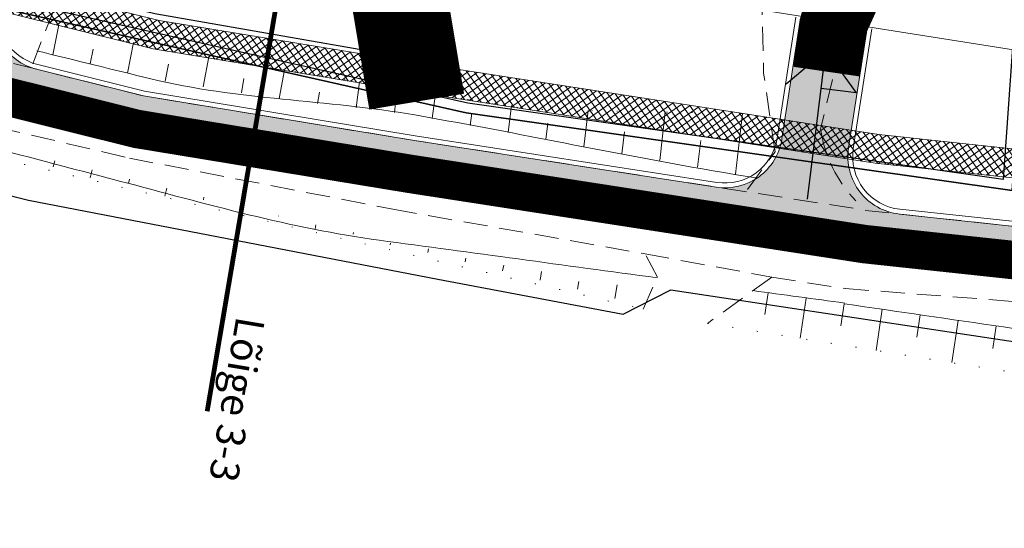
# Model space of a CAD drawing. Units: millimetres. Extents: x 545325 to 554156, y 6582185 to 6589077.
# Drawn here: x 546993 to 547095, y 6582946 to 6582999 of the extents above; entities that cross this region are included whole.
import ezdxf

# ---------------------------------------------------------------- set-up
doc = ezdxf.new("R2010")
doc.units = ezdxf.units.MM
for name, pattern in [('DASHEDX2', [1.5, 1, -0.5]), ('DASHEDX7', [5.25, 3.5, -1.75]), ('DOT', [0.25, 0, -0.25]), ('HIDDEN', [0.375, 0.25, -0.125])]:
    doc.linetypes.add(name, pattern=pattern)
for name, color, linetype, lineweight in [('000_kõrval DP', 7, 'Continuous', 0), ('10', 7, 'Continuous', 0), ('2', 7, 'Continuous', 0), ('20', 7, 'Continuous', 0), ('6', 34, 'Continuous', 30), ('AB_aed', 7, 'FENCELINE1', 30), ('AB_haljastus_madal', 63, 'Continuous', 0), ('AB_hatch_tee', 253, 'Continuous', 0), ('AB_hatch_tehno', 253, 'Continuous', 0), ('AB_hoonestusala', 184, 'Continuous', 15), ('AB_jagamisepiirid', 1, 'Continuous', 30), ('AB_konniteed', 7, 'Continuous', 0), ('AB_liiklus', 7, 'Continuous', 0), ('AB_planeeringu ala', 163, 'DASHEDX2', 70), ('AB_teemargistus', 7, 'Continuous', 0), ('AB_uus tee', 7, 'Continuous', 15)]:
    doc.layers.add(name, color=color, linetype=linetype, lineweight=lineweight)
doc.styles.add('1-2 AR-N 2.5mm', font='ARIALN.TTF', dxfattribs={"height": 5})
doc.linetypes.add('FENCELINE1', pattern='A,0.25,-0.1,[133,ltypeshp.shx,S=0.1,R=0,X=-0.1,Y=0],-0.1,1', length=1.45)

# ---------------------------------------------------------------- blocks, each defined once
blk = doc.blocks.new('A$C3BBA7C1D')
at = {"layer": 'AB_hatch_tee', "ltscale": 10}
h = blk.add_hatch(color=256, dxfattribs=at)
edge = h.paths.add_edge_path()
edge.add_line((546692.3857986194, 6583065.993615455), (546712.5723107586, 6583058.989963278))
edge.add_line((546712.5723107586, 6583058.989963278), (546718.5818105752, 6583057.00019578))
edge.add_line((546718.5818105752, 6583057.00019578), (546745.8467972184, 6583048.90903995))
edge.add_line((546745.8467972184, 6583048.90903995), (546768.2716300855, 6583043.011469658))
edge.add_line((546768.2716300855, 6583043.011469658), (546794.2341358156, 6583037.027061966))
edge.add_line((546794.2341358156, 6583037.027061966), (546842.3415392148, 6583026.243160767))
edge.add_line((546842.3415392148, 6583026.243160767), (546858.8201518061, 6583022.621267775))
edge.add_line((546858.8201518061, 6583022.621267775), (546888.3438030699, 6583016.159223672))
edge.add_line((546888.3438030699, 6583016.159223672), (546916.7965720885, 6583009.268240652))
edge.add_line((546916.7965720885, 6583009.268240652), (546943.1295072621, 6583002.897530547))
edge.add_line((546943.1295072621, 6583002.897530547), (546983.8471348524, 6582993.110504421))
edge.add_line((546983.8471348524, 6582993.110504421), (547004.8009329935, 6582987.879599461))
edge.add_line((547004.8009329935, 6582987.879599461), (547033.168680748, 6582983.213653003))
edge.add_line((547033.168680748, 6582983.213653003), (547080.5658170228, 6582975.888641033))
edge.add_line((547080.5658170228, 6582975.888641033), (547113.7164472627, 6582972.332482517))
edge.add_line((547113.7164472627, 6582972.332482517), (547151.6198095514, 6582969.79760784))
edge.add_line((547151.6198095514, 6582969.79760784), (547179.3507763062, 6582965.586314894))
edge.add_line((547179.3507763062, 6582965.586314894), (547193.4648937032, 6582963.076482303))
edge.add_line((547193.4648937032, 6582963.076482303), (547221.0301523114, 6582955.098864066))
edge.add_line((547221.0301523114, 6582955.098864066), (547241.3560507876, 6582942.089895129))
edge.add_line((547241.3560507876, 6582942.089895129), (547262.7514103731, 6582930.599422931))
edge.add_line((547262.7514103731, 6582930.599422931), (547304.3995526839, 6582906.726592373))
edge.add_line((547304.3995526839, 6582906.726592373), (547318.4428952166, 6582896.29610125))
edge.add_line((547318.4428952166, 6582896.29610125), (547355.8772175309, 6582872.416796209))
edge.add_line((547355.8772175309, 6582872.416796209), (547379.3615233145, 6582857.869350818))
edge.add_line((547379.3615233145, 6582857.869350818), (547408.484782958, 6582840.489502505))
edge.add_line((547408.484782958, 6582840.489502505), (547415.0679670981, 6582836.610437226))
edge.add_line((547415.0679670981, 6582836.610437226), (547421.0121906813, 6582837.170288114))
edge.add_line((547421.0121906813, 6582837.170288114), (547419.9051685007, 6582838.703482266))
edge.add_arc((547427.830186693, 6582844.802177753), 9.999999999983608, 149.172571949859, 217.5800710896541, ccw=False)
edge.add_line((547419.2430399066, 6582849.92671774), (547420.2901234555, 6582851.681306475))
edge.add_line((547420.2901234555, 6582851.681306475), (547409.9616015416, 6582857.789519508))
edge.add_line((547409.9616015416, 6582857.789519508), (547408.8790014071, 6582855.975415942))
edge.add_arc((547400.2918546221, 6582861.099955929), 9.99999999936393, 239.1725719455263, 329.1725719457572, ccw=False)
edge.add_line((547395.1673146348, 6582852.512809144), (547381.1800000031, 6582860.859999998))
edge.add_line((547381.1800000031, 6582860.859999998), (547357.74, 6582875.38))
edge.add_line((547357.74, 6582875.38), (547357.3264929649, 6582875.643775595))
edge.add_arc((547360.5532708318, 6582880.702224428), 5.999999999455629, 147.466250173664, 237.46625016752358, ccw=False)
edge.add_line((547355.4948219989, 6582883.929002294), (547362.37383356, 6582894.712864539))
edge.add_line((547362.37383356, 6582894.712864539), (547356.4723099213, 6582898.477438716))
edge.add_line((547356.4723099213, 6582898.477438716), (547349.5932983606, 6582887.693576474))
edge.add_arc((547344.534849527, 6582890.92035434), 6.000000000186667, 237.4662501732438, 327.4662501772512, ccw=False)
edge.add_line((547341.3080716601, 6582885.861905507), (547320.43, 6582899.18))
edge.add_line((547320.43, 6582899.18), (547306.3200000001, 6582909.66))
edge.add_line((547306.3200000001, 6582909.66), (547267.7963988424, 6582931.739485512))
edge.add_line((547267.7963988424, 6582931.739485512), (547267.7663300064, 6582931.878950347))
edge.add_arc((547272.4977151767, 6582940.688830846), 10.00000000161666, 134.9656780625245, 241.76178190467851, ccw=False)
edge.add_line((547265.4308844195, 6582947.764133178), (547254.7522794679, 6582946.99188434))
edge.add_arc((547247.6234180704, 6582954.189024369), 10.13012780921145, 243.6681331558814, 314.7269267457027, ccw=False)
edge.add_line((547243.13, 6582945.110000001), (547222.49, 6582958.32))
edge.add_line((547222.49, 6582958.32), (547194.2600000001, 6582966.49))
edge.add_line((547194.2600000001, 6582966.49), (547179.9199999991, 6582969.04))
edge.add_line((547179.9199999991, 6582969.04), (547152, 6582973.28))
edge.add_line((547152, 6582973.28), (547148.2061223356, 6582973.533724312))
edge.add_arc((547148.606491817, 6582979.520351432), 6.000000000154238, 173.9880214377918, 266.1739101090309, ccw=False)
edge.add_line((547142.6394916946, 6582980.148769719), (547143.4000000012, 6582987.370000001))
edge.add_line((547143.4000000012, 6582987.370000001), (547135.4309788109, 6582988.084252909))
edge.add_line((547135.4309788109, 6582988.084252909), (547134.603536879, 6582980.227469896))
edge.add_arc((547128.6365367568, 6582980.855888181), 5.999999999962127, 266.1739101134677, 353.9880214464034, ccw=False)
edge.add_line((547128.2361672758, 6582974.869261061), (547114.02, 6582975.82))
edge.add_line((547114.02, 6582975.82), (547084.1908096381, 6582979.019858602))
edge.add_arc((547084.8307743572, 6582984.985631407), 6.000000000016269, 171.2147012879782, 263.8771399748474, ccw=False)
edge.add_line((547078.9011687397, 6582985.902025002), (547080.8268733378, 6582998.362466529))
edge.add_line((547080.8268733378, 6582998.362466529), (547073.9090001172, 6582999.431592389))
edge.add_line((547073.9090001172, 6582999.431592389), (547071.9616598538, 6582986.831155378))
edge.add_arc((547066.0320542364, 6582987.747548973), 5.99999999989734, 261.2147012819756, 351.21470128780834, ccw=False)
edge.add_line((547065.115660641, 6582981.817943356), (547033.7199999981, 6582986.67))
edge.add_line((547033.7199999981, 6582986.67), (547005.51, 6582991.310000001))
edge.add_line((547005.51, 6582991.310000001), (546994.3801237374, 6582994.088461669))
edge.add_arc((546995.8333646784, 6582999.909809517), 5.999999999605549, 165.9831744417721, 255.98317444366, ccw=False)
edge.add_line((546990.0120168307, 6583001.363050458), (546992.9758929893, 6583013.235654376))
edge.add_line((546992.9758929893, 6583013.235654376), (546986.1843205001, 6583014.931102142))
edge.add_line((546986.1843205001, 6583014.931102142), (546983.2014184068, 6583002.982284719))
edge.add_arc((546977.3800705586, 6583004.43552566), 6.000000000226687, 256.4845827544312, 345.9831744428492, ccw=False)
edge.add_line((546975.9778285444, 6582998.601683244), (546953.1872769076, 6583004.079697006))
edge.add_arc((546954.5895189218, 6583009.913539422), 5.999999999469014, 166.4845827526125, 256.4845827523527, ccw=False)
edge.add_line((546948.7556765063, 6583011.315781436), (546951.4689924135, 6583022.604173357))
edge.add_line((546951.4689924135, 6583022.604173357), (546944.6362591707, 6583024.129524166))
edge.add_line((546944.6362591707, 6583024.129524166), (546941.9528141945, 6583012.965406304))
edge.add_arc((546936.1189717787, 6583014.367648318), 5.999999999921779, 256.3997890524978, 346.484582753392, ccw=False)
edge.add_line((546934.7080976291, 6583008.53588751), (546917.62, 6583012.67))
edge.add_line((546917.62, 6583012.67), (546889.1299999991, 6583019.57))
edge.add_line((546889.1299999991, 6583019.57), (546859.5699999722, 6583026.040000007))
edge.add_line((546859.5699999722, 6583026.040000007), (546843.1, 6583029.66))
edge.add_line((546843.1, 6583029.66), (546795.0100000042, 6583040.439999999))
edge.add_line((546795.0100000042, 6583040.439999999), (546769.109999998, 6583046.410000001))
edge.add_line((546769.109999998, 6583046.410000001), (546746.790000001, 6583052.28))
edge.add_line((546746.790000001, 6583052.28), (546736.8060389152, 6583055.242839704))
edge.add_arc((546739.8150130885, 6583064.78075169), 10.00128444893555, 124.70874107581909, 252.4908096532361, ccw=False)
edge.add_line((546734.1202322812, 6583073.0023794), (546714.8388498712, 6583068.163480639))
edge.add_line((546714.8388498712, 6583068.163480639), (546712.7869983517, 6583066.74242158))
edge.add_arc((546707.3780975699, 6583074.552273845), 9.500000003439075, 250.8659302346398, 304.7054676510476, ccw=False)
edge.add_line((546704.2641900799, 6583065.577109211), (546695.9496197731, 6583068.461825402))
edge.add_line((546695.9496197731, 6583068.461825402), (546692.3857986194, 6583065.993615455))
at = {"layer": 'AB_konniteed', "lineweight": 0}
h = blk.add_hatch(dxfattribs=at)
h.set_pattern_fill('ANSI37', color=256, scale=5, style=0)
h.set_pattern_definition([(125.3559390093053, (547012.1357960792, 6582958.486760191), (-0.5097331420653775, -0.3616588501338764), []), (215.3559390093053, (547012.1357960792, 6582958.486760191), (0.3616588501338764, -0.5097331420653775), [])])
h.paths.add_polyline_path([(546676.5452903898, 6583085.648799413), (546696.2638200276, 6583076.800233098), (546704.2630386038, 6583073.678355385), (546716.1132896023, 6583069.931512537), (546722.0258615379, 6583067.973838218), (546748.9458920663, 6583059.985051544), (546771.0262740556, 6583054.178069364), (546796.7834040001, 6583048.241001188), (546844.8336244663, 6583037.469918288), (546861.2839387603, 6583033.85424508), (546890.9270215825, 6583027.366060172), (546919.5021236682, 6583020.445449279), (546945.8254118029, 6583014.077073075), (546986.5836917517, 6583004.28027561), (547007.130724596, 6582999.150915516), (547034.9801582738, 6582994.570221709), (547082.05813252, 6582987.294534781), (547114.7138348273, 6582983.791468534), (547152.8690067373, 6582981.239753509), (547181.221082739, 6582976.934137382), (547196.0773858235, 6582974.292326164), (547225.8267947178, 6582965.682596421), (547247.184741064, 6582952.013096846), (547268.3324905898, 6582940.655604721), (547310.7095938637, 6582916.364931719), (547324.9719537903, 6582905.771768571), (547361.9977884808, 6582882.153037248), (547373.7263247962, 6582874.887749394), (547426.310187004, 6582852.170427196), (547460.3009877012, 6582832.141740163), (547458.7780014361, 6582829.557071357), (547424.7800010004, 6582849.590000752), (547372.1676304714, 6582872.324335824), (547360.4011178005, 6582879.61314828), (547323.268721119, 6582903.299855357), (547309.0634961649, 6582913.850582325), (547266.8765566185, 6582938.032252951), (547245.664213165, 6582949.424435529), (547224.5754966986, 6582962.921622763), (547195.3958661397, 6582971.366453853), (547180.7331767118, 6582973.973835863), (547152.5431292107, 6582978.254845943), (547114.4536467671, 6582980.802167834), (547081.668832825, 6582984.319084238), (547034.5075989212, 6582991.607638568), (547006.5229528724, 6582996.210572197), (546985.8698073447, 6583001.366422256), (546945.1221323768, 6583011.160670672), (546918.7963272927, 6583017.529655799), (546890.2531384891, 6583024.442537608), (546860.6412117252, 6583030.923903175), (546844.1835152914, 6583034.54119893), (546796.1183775001, 6583045.315625743), (546770.3076712848, 6583051.265043353), (546748.1374325415, 6583057.095657215), (546721.1274134613, 6583065.111148886), (546715.1895560016, 6583067.077195336), (546703.2643991273, 6583070.847722115), (546695.1036375172, 6583074.032645686), (546675.3170564936, 6583082.911749633)])
at = {"layer": '10', "linetype": 'HIDDEN', "ltscale": 10}
for p, q in [((547071.25, 6582985.5), (547070.06, 6582993.67)), ((546982.89, 6582989.79), (547004.04, 6582984.84)), ((547068.39, 6582981.59), (547071.25, 6582985.5)), ((547004.04, 6582984.84), (547031.46, 6582979.52)), ((547031.46, 6582979.52), (547057.74, 6582974.87)), ((547059.01, 6582972.46), (547057.74, 6582974.87)), ((547057.74, 6582974.87), (547070.91, 6582972.44)), ((547057.52, 6582969.13), (547059.01, 6582972.46)), ((547070.91, 6582972.44), (547064.22, 6582967.640000001)), ((547070.91, 6582972.44), (547078.53, 6582971.26)), ((547078.53, 6582971.26), (547112.06, 6582968.7))]:
    blk.add_line(p, q, dxfattribs=at)
at = {"layer": '10', "linetype": 'HIDDEN', "ltscale": 10, "flags": 128}
blk.add_lwpolyline([(546673.27, 6583078.350000001), (546693.17, 6583069.42), (546701.6, 6583066.13), (546713.65, 6583062.32), (546719.63, 6583060.34), (546746.79, 6583052.28), (546769.11, 6583046.41), (546795.01, 6583040.44), (546843.1, 6583029.66), (546859.5700000001, 6583026.04), (546889.13, 6583019.57), (546917.62, 6583012.67), (546943.95, 6583006.3), (546984.68, 6582996.51), (547005.51, 6582991.310000001), (547033.72, 6582986.67), (547081.02, 6582979.36), (547114.02, 6582975.82), (547152, 6582973.28), (547179.92, 6582969.04), (547194.26, 6582966.49), (547222.49, 6582958.32), (547243.13, 6582945.11), (547264.45, 6582933.66), (547306.3200000001, 6582909.66), (547320.43, 6582899.18), (547357.74, 6582875.38), (547381.18, 6582860.86), (547410.27, 6582843.5), (547444.28, 6582823.46)], dxfattribs=at)
at = {"layer": '10', "linetype": 'HIDDEN', "ltscale": 10}
for points in [[(547060.9400000001, 6583020.79), (547071.3200000001, 6583023.46), (547077.43, 6583025.29), (547079.9, 6583003.97), (547075.99, 6582987.9)], [(547057.49, 6583020.060000001), (547062.43, 6583006.810000001), (547069.76, 6583005.99), (547070.06, 6582993.67)]]:
    blk.add_lwpolyline(points, dxfattribs=at)
for centre, radius, start, end in [((547113.2083001441, 6582951.092269079), 126.9346045167563, 138.5148027777778, 159.9309777777778), ((547089.2912179916, 6582989.766274149), 13.43484591772343, 188.0016694444444, 224.2705416666667)]:
    blk.add_arc(centre, radius, start, end, dxfattribs=at)
at = {"layer": '2', "linetype": 'Continuous', "ltscale": 10}
for p, q in [((546996.06, 6582995.600000001), (546996.68, 6582998.72)), ((547003.83, 6582993.69), (547004.47, 6582996.87)), ((546999.95, 6582994.640000001), (547000.25, 6582996.18)), ((547011.73, 6582992.25), (547012.3, 6582995.38)), ((547007.75, 6582992.86), (547008.1, 6582994.61)), ((547019.64, 6582991.03), (547020.1900000001, 6582994.01)), ((547015.6900000001, 6582991.640000001), (547015.96, 6582993.13)), ((547027.65, 6582990.060000001), (547028, 6582992.78)), ((547023.62, 6582990.54), (547023.83, 6582991.69)), ((547031.62, 6582989.58), (547031.75, 6582990.57)), ((547035.5700000001, 6582988.98), (547035.91, 6582991.54)), ((547039.51, 6582988.24), (547039.68, 6582989.53)), ((547043.45, 6582987.5), (547043.8200000001, 6582990.310000001)), ((547051.35, 6582986.01), (547051.79, 6582989.79)), ((547059.24, 6582984.59), (547059.8200000001, 6582989.640000001)), ((547067.13, 6582983.16), (547067.86, 6582989.5)), ((547047.39, 6582986.76), (547047.61, 6582988.49)), ((547055.3, 6582985.3), (547055.56, 6582987.57)), ((547063.1900000001, 6582983.88), (547063.51, 6582986.66)), ((546996.28, 6582984.57), (546996.11, 6582983.92)), ((547000.16, 6582983.62), (546999.96, 6582982.8)), ((547004.04, 6582982.66), (547003.93, 6582982.21)), ((547007.93, 6582981.7), (547007.72, 6582980.88)), ((547011.79, 6582980.76), (547011.74, 6582980.51)), ((547015.67, 6582979.8), (547015.54, 6582979.17)), ((547019.56, 6582978.84), (547019.55, 6582978.810000001)), ((547023.45, 6582977.890000001), (547023.36, 6582977.49)), ((547027.33, 6582976.93), (547027.37, 6582977.11)), ((547031.21, 6582975.98), (547031.1900000001, 6582975.83)), ((547035.11, 6582975.02), (547035.17, 6582975.41)), ((547039, 6582974.060000001), (547039.06, 6582974.44)), ((547042.89, 6582973.11), (547043, 6582973.71)), ((547046.78, 6582972.15), (547046.9400000001, 6582973.04)), ((547050.68, 6582971.19), (547050.8200000001, 6582972)), ((547054.5700000001, 6582970.23), (547054.8200000001, 6582971.65)), ((547070.52, 6582970.83), (547070.1900000001, 6582968.57)), ((547074.48, 6582970.25), (547073.86, 6582966.09)), ((547078.4400000001, 6582969.68), (547078.1, 6582967.390000001)), ((547082.4, 6582969.100000001), (547081.76, 6582964.82)), ((547086.36, 6582968.53), (547086.01, 6582966.21)), ((547090.31, 6582967.95), (547089.66, 6582963.55)), ((547094.27, 6582967.38), (547093.92, 6582965.03))]:
    blk.add_line(p, q, dxfattribs=at)
at = {"layer": '20', "linetype": 'DOT', "ltscale": 10}
for points, knots in [([(546995.79, 6582998.94), (546999.619463347, 6582997.956177787), (547003.4576538461, 6582997.013409951), (547007.34, 6582996.25), (547016.4904405935, 6582994.450691767), (547025.7077169492, 6582993.147987692), (547034.92, 6582991.71), (547039.3265532929, 6582991.022160801), (547043.7040428165, 6582989.929728856), (547048.16, 6582989.850000001), (547054.8666666667, 6582989.73), (547061.5733333334, 6582989.61), (547068.28, 6582989.49)], [0, 0, 0, 0, 0.1617809753736091, 0.1617809753736091, 0.1617809753736091, 0.5430883461325524, 0.5430883461325524, 0.5430883461325524, 0.7254808367858381, 0.7254808367858381, 0.7254808367858381, 1, 1, 1, 1]), ([(547064.22, 6582967.640000001), (547072.8, 6582966.26), (547081.38, 6582964.88), (547089.96, 6582963.5), (547109.9121560673, 6582960.29091196), (547129.9960858932, 6582957.942867191), (547150.03, 6582955.310000001), (547162.8342077915, 6582953.627264494), (547175.9798656761, 6582954.135612633), (547188.56, 6582951.21), (547195.4400000001, 6582949.61), (547202.3200000001, 6582948.01), (547209.2, 6582946.41)], [0, 0, 0, 0, 0.1777940705549133, 0.1777940705549133, 0.1777940705549133, 0.5912410453294813, 0.5912410453294813, 0.5912410453294813, 0.8554860125154977, 0.8554860125154977, 0.8554860125154977, 1, 1, 1, 1])]:
    blk.add_open_spline(points, degree=3, knots=knots, dxfattribs=at)
at = {"layer": '20', "linetype": 'Continuous', "ltscale": 10}
for points, knots in [([(546994.41, 6582996), (546998.3669119562, 6582995.031034462), (547002.3225878271, 6582994.057426825), (547006.28, 6582993.09), (547015.254721121, 6582990.896044562), (547024.6406634876, 6582990.911120081), (547033.74, 6582989.33), (547045.5979551723, 6582987.269536468), (547057.3678974005, 6582984.655859188), (547069.26, 6582982.78)], [0, 0, 0, 0, 0.1606895150314777, 0.1606895150314777, 0.1606895150314777, 0.5251053305873291, 0.5251053305873291, 0.5251053305873291, 1, 1, 1, 1]), ([(546982.4400000001, 6582987.87), (546989.3, 6582986.063333333), (546996.16, 6582984.256666667), (547003.02, 6582982.45), (547011.9562959603, 6582980.096514864), (547020.892166889, 6582977.527666559), (547030.05, 6582976.29), (547039.6864327454, 6582974.987651463), (547049.3234377523, 6582973.690741182), (547058.96, 6582972.390000001)], [0, 0, 0, 0, 0.2722263947290967, 0.2722263947290967, 0.2722263947290967, 0.6268467491778559, 0.6268467491778559, 0.6268467491778559, 1, 1, 1, 1]), ([(547078.5, 6582969.67), (547089.52, 6582968.066666666), (547100.54, 6582966.463333334), (547111.56, 6582964.86), (547124.0435416969, 6582963.043731532), (547136.6328115736, 6582962.071773162), (547149.18, 6582960.74), (547158.7575791621, 6582959.723424617), (547168.3452214057, 6582958.824989825), (547177.93, 6582957.92), (547182.5721449408, 6582957.481691082), (547187.4214705041, 6582958.970248004), (547191.92, 6582957.74), (547198.38, 6582955.973333334), (547204.84, 6582954.206666666), (547211.3, 6582952.44)], [0, 0, 0, 0, 0.2488983410565064, 0.2488983410565064, 0.2488983410565064, 0.530852317357896, 0.530852317357896, 0.530852317357896, 0.7460747589387281, 0.7460747589387281, 0.7460747589387281, 0.8503123016755154, 0.8503123016755154, 0.8503123016755154, 1, 1, 1, 1])]:
    blk.add_open_spline(points, degree=3, knots=knots, dxfattribs=at)
at = {"layer": '20', "linetype": 'DOT', "ltscale": 10}
blk.add_open_spline([(546972.83, 6582988.92), (547001.06, 6582982.323333334), (547029.29, 6582975.726666667), (547057.52, 6582969.13)], degree=3, dxfattribs=at)
at = {"layer": '20', "linetype": 'Continuous', "ltscale": 10}
blk.add_open_spline([(547068.92, 6582971.05), (547072.1133333477, 6582970.616672487), (547075.3063632557, 6582970.181091524), (547078.5, 6582969.75)], degree=3, dxfattribs=at)
at = {"layer": '6', "linetype": 'Continuous', "ltscale": 10}
blk.add_lwpolyline([(547266.59, 6583089.12), (547041.78, 6583146.71), (546953.54, 6583008.83), (547039.08, 6582989.560000001), (547095.93, 6582981.48), (547099.48, 6583031.95), (547176.5700000001, 6583025.67), (547285.95, 6582983.66)], close=True, dxfattribs=at)
for points in [[(547463.65, 6582827.19), (547424.78, 6582849.59), (547359.38, 6582877.850000001), (547359.9400000001, 6582878.94), (547302.31, 6582914.95), (547246.24, 6582946.97), (547213.24, 6582965.810000001), (547195.38, 6582971.01), (547095.93, 6582981.48), (547039.08, 6582989.560000001), (546953.54, 6583008.83), (546843.14, 6583036.66), (546839.24, 6583037.53), (546835.34, 6583038.4), (546758.6900000001, 6583055.51), (546707.4, 6583070.310000001), (546685.83, 6583077.8), (546673.93, 6583084.65)], [(546664.0700000001, 6583068.640000001), (546670.53, 6583064.59), (546702.13, 6583051.55), (546731.05, 6583042.62), (546768.55, 6583032.44), (546814.25, 6583022.390000001), (546889.3200000001, 6583006.13), (546918.26, 6582999.28), (546993.55, 6582980.47), (547036.15, 6582972.23), (547055.42, 6582968.59), (547060.41, 6582971.13), (547122.01, 6582961.84), (547152.11, 6582958.67), (547196.64, 6582953.98), (547206.95, 6582950.98), (547294.1, 6582901.21), (547352.8200000001, 6582863.26), (547400.18, 6582836.52), (547436.75, 6582815.87), (547445.4, 6582810.83)]]:
    blk.add_lwpolyline(points, dxfattribs=at)
at = {"layer": 'AB_aed', "ltscale": 10, "flags": 128}
blk.add_lwpolyline([(547020.4149991716, 6583067.221768224), (547032.5361732171, 6582995.344530395), (547006.6701884284, 6582999.85040145), (546957.8775473086, 6583011.604857794), (546994.240754468, 6583069.136358295)], dxfattribs=at)
at = {"layer": 'AB_haljastus_madal', "ltscale": 10, "const_width": 10, "flags": 128}
blk.add_lwpolyline([(547021.2331686309, 6583066.383375298), (547033.9416859086, 6582990.717532296)], dxfattribs=at)
at = {"layer": 'AB_hatch_tee', "linetype": 'Continuous', "ltscale": 10, "flags": 128}
blk.add_lwpolyline([(546745.8467972184, 6583048.90903995), (546768.2716300855, 6583043.011469658), (546794.2341358156, 6583037.027061966), (546842.3415392148, 6583026.243160767), (546858.8201518061, 6583022.621267775), (546888.3438030699, 6583016.159223672), (546916.7965720885, 6583009.268240652), (546943.1295072621, 6583002.897530547), (546983.8471348524, 6582993.110504421), (547004.8009329935, 6582987.879599461), (547033.168680748, 6582983.213653003), (547080.5658170228, 6582975.888641033), (547113.7164472627, 6582972.332482517)], dxfattribs=at)
blk.add_lwpolyline([(547114.02, 6582975.82), (547084.1908096381, 6582979.019858602, -0.4278902453426174), (547078.9011687397, 6582985.902025002), (547080.8268733378, 6582998.362466529), (547073.9090001172, 6582999.431592389), (547071.9616598538, 6582986.831155378, -0.4142135624060264), (547065.115660641, 6582981.817943356), (547033.7199999981, 6582986.67), (547005.51, 6582991.310000001), (546994.3801237374, 6582994.088461669, -0.4142135623816628), (546990.0120168307, 6583001.363050458), (546992.9758929893, 6583013.235654376), (546986.1843205001, 6583014.931102142), (546983.2014184068, 6583002.982284719, -0.4116527042621918), (546975.9778285444, 6582998.601683244), (546953.1872769076, 6583004.079697006, -0.4142135623659962), (546948.7556765063, 6583011.315781436), (546951.4689924135, 6583022.604173357), (546944.6362591707, 6583024.129524166), (546941.9528141945, 6583012.965406304, -0.414647090063254), (546934.7080976291, 6583008.53588751), (546917.62, 6583012.67), (546889.1299999991, 6583019.57)], format="xyb", dxfattribs=at)
at = {"layer": 'AB_hatch_tee', "ltscale": 10, "const_width": 7, "flags": 128}
blk.add_lwpolyline([(547076.6302604972, 6582993.840683389), (547077.3679367275, 6582998.897029459), (547078.3559446521, 6583001.052344747), (547078.3559446521, 6583001.052344747), (547078.8970409179, 6583002.279015433), (547093.9843679266, 6583031.385862248), (547095.3317950721, 6583037.109502915), (547097.3667728517, 6583066.040581396)], dxfattribs=at)
at = {"layer": 'AB_hatch_tehno', "flags": 128}
blk.add_lwpolyline([(547069.472714346, 6583000.31462851), (547096.948423259, 6582995.958823067), (547099.4799999992, 6583031.95), (547109.406961771, 6583031.141317683), (547109.9473469157, 6583038.099178602), (547099.9800591114, 6583038.911146007), (547101.8556820035, 6583065.724836845), (547092.8778636986, 6583066.356325947), (547092.0358782312, 6583054.385901539), (547071.8393231541, 6583055.806503293), (547075.4618762317, 6583037.487715927), (547063.59, 6583035.34)], close=True, dxfattribs=at)
at = {"layer": 'AB_hoonestusala', "ltscale": 10, "flags": 128}
blk.add_lwpolyline([(546732.1961662427, 6583063.154935458), (546994.2733056092, 6583244.662753678), (547029.378884582, 6583193.974194895), (547246.3556647033, 6583206.612119854), (547252.0710950675, 6583201.955533907), (547268.6587673319, 6583088.589534203), (547283.8796594543, 6582984.564591798), (547246.2399999994, 6582946.97), (547223.7300205588, 6582959.821151901), (547213.24, 6582965.810000001), (547195.38, 6582971.01), (547095.93, 6582981.48), (547039.08, 6582989.560000001), (547033.9416859086, 6582990.717532296), (546953.54, 6583008.83), (546839.2400000006, 6583037.529999999), (546835.3399999995, 6583038.4), (546758.6899999998, 6583055.51)], close=True, dxfattribs=at)
at = {"layer": 'AB_jagamisepiirid', "ltscale": 10}
blk.add_line((547033.9416859086, 6582990.717532296), (547021.2331686392, 6583066.383375249), dxfattribs=at)
at = {"layer": 'AB_jagamisepiirid', "ltscale": 10, "flags": 128}
blk.add_lwpolyline([(547100.5073193589, 6583060.807325466), (547095.0077944021, 6582982.621121357), (547039.2605323115, 6582990.544390974), (546955.1511521721, 6583009.492108477), (546992.8461712443, 6583068.380082993)], close=True, dxfattribs=at)
at = {"layer": 'AB_konniteed', "flags": 128}
for points in [[(546748.9458920663, 6583059.985051544), (546771.0262740556, 6583054.178069364), (546796.7834040001, 6583048.241001188), (546844.8336244663, 6583037.469918288), (546861.2839387603, 6583033.85424508), (546890.9270215825, 6583027.366060172), (546919.5021236682, 6583020.445449279), (546945.8254118029, 6583014.077073075), (546986.5836917517, 6583004.28027561), (547007.130724596, 6582999.150915516), (547034.9801582738, 6582994.570221709), (547082.05813252, 6582987.294534781), (547114.7138348273, 6582983.791468534)], [(547114.4536467671, 6582980.802167834), (547081.668832825, 6582984.319084238), (547034.5075989212, 6582991.607638568), (547006.5229528724, 6582996.210572197), (546985.8698073447, 6583001.366422256), (546945.1221323768, 6583011.160670672), (546918.7963272927, 6583017.529655799), (546890.2531384891, 6583024.442537608), (546860.6412117252, 6583030.923903175), (546844.1835152914, 6583034.54119893), (546796.1183775001, 6583045.315625743), (546770.3076712848, 6583051.265043353), (546748.1374325415, 6583057.095657215)]]:
    blk.add_lwpolyline(points, dxfattribs=at)
at = {"layer": 'AB_liiklus', "const_width": 0.4999999999999999}
blk.add_lwpolyline([(547020.1770890799, 6583005.808400135), (547012.1357960792, 6582958.486760191)], dxfattribs=at)
at = {"layer": 'AB_planeeringu ala', "ltscale": 10, "const_width": 4, "flags": 128}
blk.add_lwpolyline([(547415.0679670984, 6582836.610437226), (547408.4847829582, 6582840.489502505), (547355.8772175311, 6582872.416796209), (547304.3995526844, 6582906.726592373), (547221.0301523114, 6582955.098864066), (547179.3507763067, 6582965.586314894), (547113.716447263, 6582972.332482518), (547080.5658170234, 6582975.888641033), (547033.1686807481, 6582983.213653003), (547004.8009329939, 6582987.879599461), (546983.8471348531, 6582993.110504421), (546943.129507263, 6583002.897530548), (546916.7965720893, 6583009.268240653), (546888.3438030704, 6583016.159223673), (546842.3415392152, 6583026.243160767), (546768.271630086, 6583043.011469658), (546745.8467972191, 6583048.90903995), (546712.5723107586, 6583058.989963278), (546692.3857986201, 6583065.993615456), (546784.7763517626, 6583129.980912347), (546697.2123629772, 6583308.511944938), (546904.5722323509, 6583547.753675329), (547264.0889062269, 6583404.011909637), (547350.0818728963, 6583241.784511076), (547420.8335692975, 6583269.149077265), (547518.6391525776, 6583114.261423775), (547603.3062965341, 6582977.589609755), (547415.0679670981, 6582836.610437226)], dxfattribs=at)
at = {"layer": 'AB_teemargistus', "linetype": 'DASHEDX7', "ltscale": 0.1, "const_width": 0.1, "flags": 128}
blk.add_lwpolyline([(546692.3857986194, 6583065.993615455), (546712.5723107586, 6583058.989963278), (546712.5723107586, 6583058.989963278), (546718.5818105752, 6583057.00019578), (546745.8467972184, 6583048.90903995), (546768.2716300855, 6583043.011469658), (546794.2341358156, 6583037.027061966), (546842.3415392148, 6583026.243160767), (546858.8201518061, 6583022.621267775), (546888.3438030699, 6583016.159223672), (546916.7965720885, 6583009.268240652), (546943.1295072621, 6583002.897530547), (546983.8471348524, 6582993.110504421), (547004.8009329935, 6582987.879599461), (547033.168680748, 6582983.213653003), (547080.5658170228, 6582975.888641033), (547113.7164472627, 6582972.332482517), (547151.6198095514, 6582969.79760784), (547179.3507763062, 6582965.586314894), (547193.4648937032, 6582963.076482303), (547221.0301523114, 6582955.098864066), (547241.3560507876, 6582942.089895129), (547262.7514103731, 6582930.599422931), (547304.3995526839, 6582906.726592373), (547318.4428952166, 6582896.29610125), (547355.8772175309, 6582872.416796209), (547379.3615233145, 6582857.869350818), (547408.484782958, 6582840.489502505), (547415.0679670981, 6582836.610437226)], dxfattribs=at)
at = {"layer": 'AB_teemargistus', "lineweight": 30, "ltscale": 10}
for points in [[(547074.6200388114, 6582980.570343707), (547076.5226696039, 6582996.017225709), (547072.3938669919, 6582992.548970901)], [(547074.6200388114, 6582980.570343707), (547076.5226696039, 6582996.017225709), (547079.6864460357, 6582991.650725842)], [(547079.6864460357, 6582991.650725842), (547076.0401565154, 6582992.099848371)]]:
    blk.add_lwpolyline(points, dxfattribs=at)
at = {"layer": 'AB_uus tee', "linetype": 'Continuous', "ltscale": 10, "flags": 128}
blk.add_lwpolyline([(547114.02, 6582975.82), (547084.1908096381, 6582979.019858602, -0.4278902453426174), (547078.9011687397, 6582985.902025002), (547080.8268733378, 6582998.362466529), (547073.9090001172, 6582999.431592389), (547071.9616598538, 6582986.831155378, -0.4142135624060264), (547065.115660641, 6582981.817943356), (547033.7199999981, 6582986.67), (547005.51, 6582991.310000001), (546994.3801237374, 6582994.088461669, -0.4142135623816628), (546990.0120168307, 6583001.363050458), (546992.9758929893, 6583013.235654376), (546986.1843205001, 6583014.931102142), (546983.2014184068, 6583002.982284719, -0.4116527042621918), (546975.9778285444, 6582998.601683244), (546953.1872769076, 6583004.079697006, -0.4142135623659962), (546948.7556765063, 6583011.315781436), (546951.4689924135, 6583022.604173357), (546944.6362591707, 6583024.129524166), (546941.9528141945, 6583012.965406304, -0.414647090063254), (546934.7080976291, 6583008.53588751), (546917.62, 6583012.67), (546889.1299999991, 6583019.57)], format="xyb", dxfattribs=at)
at = {"layer": 'AB_uus tee', "ltscale": 0.1, "flags": 128}
for points in [[(546993.46100531, 6583013.114550965), (546990.4971291517, 6583001.241947046, 0.4142135623710789), (546994.5012271493, 6582994.57357399), (547005.6112952853, 6582991.80005722), (547033.7987599307, 6582987.16376385), (547065.1920267736, 6582982.312077157, 0.4142135624030761), (547071.467526052, 6582986.907521511), (547073.4148663158, 6582999.507958522)], [(547081.3210071393, 6582998.286100396), (547079.395302541, 6582985.825658867, 0.4278902453375197), (547084.2441400312, 6582979.517006334), (547114.0633646669, 6582976.318216784), (547128.2695313995, 6582975.368146654, 0.4030830419600288), (547134.1062868689, 6582980.279838086), (547134.9337288007, 6582988.136621099)]]:
    blk.add_lwpolyline(points, format="xyb", dxfattribs=at)
at = {"layer": 'AB_liiklus', "style": '1-2 AR-N 2.5mm'}
blk.add_text('Lõige 3-3', height=3, rotation=260.4400486616576, dxfattribs=at).set_placement((547015.186544142, 6582968.477795315))

msp = doc.modelspace()

# ---------------------------------------------------------------- block references
at = {"layer": '000_kõrval DP'}
msp.add_blockref('A$C3BBA7C1D', (0, 0), dxfattribs=at)

doc.saveas('drawing.dxf')
